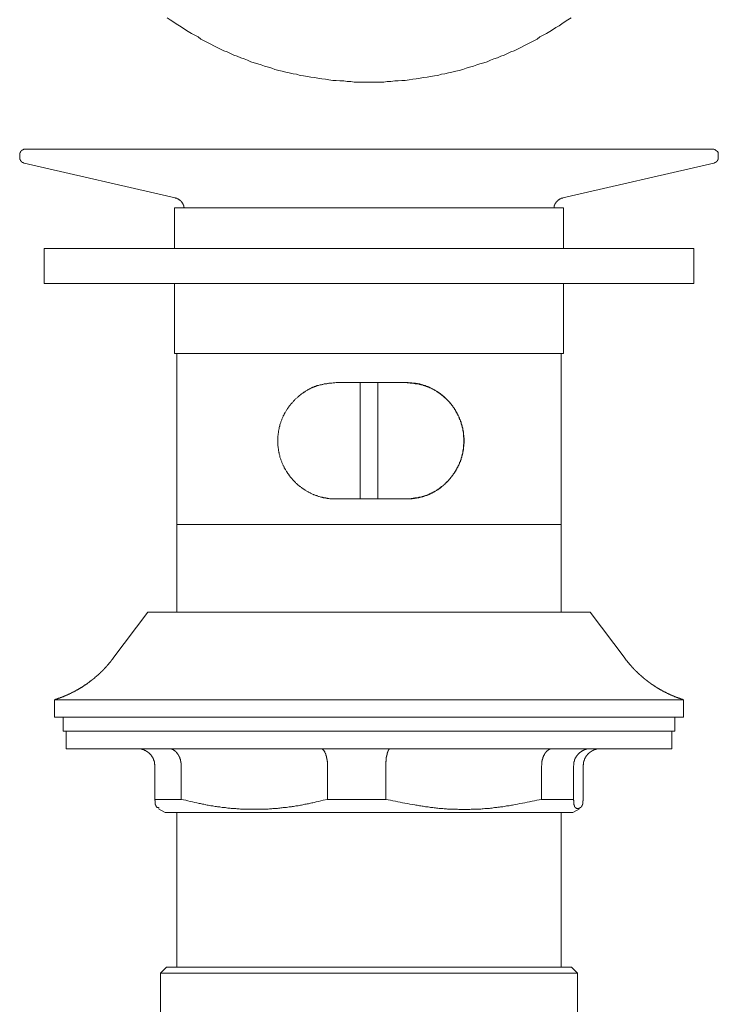
# Model space of a CAD drawing. Units: inches. Extents: x -182472 to 365923, y -71374 to 319452.
# Drawn here: x 220928 to 249891, y 68708 to 109550 of the extents above; entities that cross this region are included whole.
import ezdxf

# ---------------------------------------------------------------- set-up
doc = ezdxf.new("R2010")
doc.units = ezdxf.units.IN
doc.header["$MEASUREMENT"] = 0
doc.layers.add('图层 1', color=7, linetype='Continuous')

msp = doc.modelspace()

# ---------------------------------------------------------------- linework, layer by layer
at = {"layer": '图层 1', "color": 7, "lineweight": 9}
for points in [[(227047, 109632), (227161, 109541), (227274, 109473), (227410, 109381), (227548, 109291), (227662, 109223), (227799, 109131), (227913, 109062), (228050, 108971), (228186, 108903), (228322, 108835), (228438, 108743), (228574, 108676), (228709, 108608), (228847, 108537), (228983, 108470), (229121, 108403), (229257, 108331), (229395, 108265), (229529, 108219), (229667, 108152), (229804, 108082), (229941, 108037), (230100, 107967), (230238, 107922), (230374, 107877), (230509, 107809), (230647, 107764), (230806, 107718), (230945, 107673), (231079, 107626), (231239, 107579), (231377, 107536), (231511, 107491), (231673, 107445), (231809, 107421), (231968, 107375), (232106, 107352), (232265, 107308), (232401, 107284), (232561, 107239), (232696, 107216), (232857, 107194), (232993, 107169), (233153, 107148), (233290, 107125), (233450, 107104), (233609, 107080), (233746, 107056), (233905, 107034), (234042, 107034), (234200, 107010), (234361, 107010), (234498, 106988), (234657, 106988), (234793, 106964), (234955, 106964), (235113, 106964), (235249, 106964), (235409, 106964), (235568, 106964), (235706, 106964), (235863, 106964), (236025, 106964), (236160, 106988), (236321, 106988), (236480, 107010), (236616, 107010), (236775, 107034), (236912, 107034), (237071, 107056), (237230, 107080), (237368, 107104), (237527, 107125), (237665, 107148), (237825, 107169), (237960, 107194), (238121, 107216), (238257, 107239), (238415, 107284), (238554, 107308), (238712, 107352), (238850, 107375), (239009, 107421), (239145, 107445), (239305, 107491), (239442, 107536), (239579, 107579), (239738, 107626), (239874, 107673), (240011, 107718), (240169, 107764), (240309, 107809), (240444, 107877), (240581, 107922), (240739, 107967), (240877, 108037), (241015, 108082), (241150, 108152), (241288, 108219), (241424, 108265), (241560, 108331), (241699, 108403), (241834, 108470), (241971, 108537), (242107, 108608), (242243, 108676), (242381, 108743), (242495, 108835), (242632, 108903), (242768, 108971), (242905, 109062), (243019, 109131), (243154, 109223), (243293, 109291), (243406, 109381), (243542, 109473), (243658, 109541), (243793, 109632)], [(221164, 104183), (221153, 104183), (221143, 104183), (221134, 104183), (221124, 104173), (221115, 104173), (221105, 104173), (221094, 104173), (221085, 104163), (221075, 104163), (221066, 104163), (221066, 104154), (221056, 104154), (221045, 104154), (221045, 104144), (221036, 104144), (221026, 104134), (221016, 104134), (221016, 104125), (221007, 104125), (221007, 104114), (220996, 104114), (220996, 104104), (220987, 104104), (220987, 104095), (220977, 104095), (220977, 104085), (220967, 104085), (220967, 104076), (220967, 104065), (220958, 104065), (220958, 104055), (220958, 104046), (220948, 104046), (220948, 104036), (220948, 104027), (220938, 104027), (220938, 104017), (220938, 104007), (220938, 103996), (220928, 103996), (220928, 103986), (220928, 103977), (220928, 103968), (220928, 103957), (220928, 103948), (220928, 103938)], [(249891, 103938), (249891, 103986), (249882, 104036), (249852, 104076), (249822, 104114), (249782, 104144), (249743, 104163), (249705, 104173), (249656, 104183), (249567, 104183), (249292, 104183), (248851, 104183), (248243, 104183), (247468, 104183), (246545, 104183), (245487, 104183), (244289, 104183), (242984, 104183), (241591, 104183), (240119, 104183), (238579, 104183), (237009, 104183), (235409, 104183), (233820, 104183), (232240, 104183), (230711, 104183), (229228, 104183), (227835, 104183), (226531, 104183), (225343, 104183), (224273, 104183), (223351, 104183), (222576, 104183), (221968, 104183), (221525, 104183), (221261, 104183), (221164, 104183)], [(220928, 103938), (220928, 103839)], [(220928, 103839), (220928, 103830), (220928, 103820), (220928, 103810), (220928, 103799), (220928, 103790), (220928, 103780), (220938, 103780), (220938, 103771), (220938, 103762), (220938, 103752), (220948, 103752), (220948, 103741), (220948, 103732), (220958, 103732), (220958, 103723), (220958, 103713), (220967, 103713), (220967, 103703), (220977, 103694), (220977, 103683), (220987, 103683), (220987, 103674), (220996, 103674), (220996, 103664), (221007, 103664), (221007, 103653), (221016, 103653), (221016, 103644), (221026, 103644), (221036, 103644), (221036, 103633), (221045, 103633), (221045, 103623), (221056, 103623), (221066, 103623), (221075, 103614), (221085, 103614), (221094, 103614), (221094, 103604), (221105, 103604), (221115, 103604)], [(249705, 103604), (249714, 103604), (249724, 103604), (249724, 103614), (249733, 103614), (249743, 103614), (249754, 103614), (249754, 103623), (249763, 103623), (249773, 103623), (249773, 103633), (249782, 103633), (249782, 103644), (249792, 103644), (249802, 103644), (249802, 103653), (249812, 103653), (249812, 103664), (249822, 103664), (249822, 103674), (249833, 103674), (249833, 103683), (249842, 103683), (249842, 103694), (249852, 103694), (249852, 103703), (249852, 103713), (249862, 103713), (249862, 103723), (249872, 103723), (249872, 103732), (249872, 103741), (249872, 103752), (249882, 103752), (249882, 103762), (249882, 103771), (249891, 103771), (249891, 103780), (249891, 103790), (249891, 103799), (249891, 103810), (249891, 103820), (249891, 103830), (249891, 103839)], [(249891, 103839), (249891, 103938)], [(221115, 103604), (227374, 102162)], [(243444, 102162), (249705, 103604)], [(227747, 101750), (227747, 101760), (227747, 101769), (227737, 101769), (227737, 101780), (227737, 101789), (227737, 101799), (227737, 101809), (227737, 101818), (227727, 101818), (227727, 101829), (227727, 101839), (227727, 101848), (227717, 101848), (227717, 101858), (227717, 101867), (227708, 101877), (227708, 101887), (227708, 101897), (227698, 101897), (227698, 101908), (227698, 101917), (227688, 101917), (227688, 101926), (227678, 101937), (227678, 101946), (227669, 101946), (227669, 101956), (227669, 101966), (227658, 101966), (227658, 101975), (227649, 101975), (227649, 101985), (227639, 101985), (227639, 101995), (227639, 102005), (227629, 102005), (227629, 102014), (227620, 102014), (227620, 102024), (227609, 102024), (227609, 102034), (227599, 102034), (227599, 102043), (227590, 102043), (227590, 102054), (227580, 102054), (227570, 102064), (227561, 102064), (227561, 102074), (227550, 102074), (227550, 102083), (227541, 102083), (227531, 102095), (227522, 102095), (227522, 102104), (227511, 102104), (227500, 102104), (227500, 102114), (227491, 102114), (227481, 102123), (227472, 102123), (227463, 102123), (227463, 102132), (227453, 102132), (227442, 102132), (227442, 102142), (227433, 102142), (227423, 102142), (227414, 102142), (227414, 102153), (227404, 102153), (227395, 102153), (227384, 102153), (227374, 102162)], [(243444, 102162), (243444, 102153), (243435, 102153), (243425, 102153), (243416, 102153), (243406, 102153), (243406, 102142), (243396, 102142), (243386, 102142), (243377, 102142), (243377, 102132), (243367, 102132), (243357, 102132), (243357, 102123), (243348, 102123), (243337, 102123), (243337, 102114), (243327, 102114), (243317, 102114), (243317, 102104), (243307, 102104), (243297, 102104), (243297, 102095), (243287, 102095), (243287, 102083), (243277, 102083), (243268, 102083), (243268, 102074), (243258, 102074), (243258, 102064), (243249, 102064), (243249, 102054), (243238, 102054), (243238, 102043), (243228, 102043), (243219, 102034), (243209, 102024), (243200, 102014), (243200, 102005), (243191, 102005), (243191, 101995), (243180, 101995), (243180, 101985), (243171, 101985), (243171, 101975), (243161, 101975), (243161, 101966), (243161, 101956), (243151, 101956), (243151, 101946), (243141, 101946), (243141, 101937), (243141, 101926), (243130, 101926), (243130, 101917), (243130, 101908), (243121, 101908), (243121, 101897), (243121, 101887), (243111, 101887), (243111, 101877), (243111, 101867), (243101, 101867), (243101, 101858), (243101, 101848), (243101, 101839), (243092, 101839), (243092, 101829), (243092, 101818), (243092, 101809), (243081, 101809), (243081, 101799), (243081, 101789), (243081, 101780), (243081, 101769), (243081, 101760), (243071, 101760), (243071, 101750)], [(243474, 101750), (227344, 101750)], [(227344, 101750), (227344, 100053)], [(243474, 100053), (243474, 101750)], [(248880, 100053), (221939, 100053)], [(221939, 100053), (221939, 98610)], [(248880, 98610), (248880, 100053)], [(248880, 98610), (221939, 98610)], [(227344, 98610), (227344, 95706)], [(243474, 95706), (243474, 98610)], [(243474, 95706), (227344, 95706)], [(227442, 95706), (227442, 88612)], [(243377, 88612), (243377, 95706)], [(234055, 94499), (233996, 94489), (233928, 94489), (233870, 94479), (233839, 94479), (233810, 94470), (233780, 94470), (233750, 94470), (233722, 94459), (233694, 94459), (233664, 94449), (233633, 94449), (233604, 94449), (233574, 94440), (233545, 94440), (233525, 94430), (233497, 94421), (233467, 94421), (233438, 94410), (233408, 94400), (233379, 94400), (233349, 94391), (233339, 94391), (233319, 94381), (233309, 94381), (233289, 94372), (233280, 94372), (233260, 94372), (233251, 94361), (233232, 94361), (233222, 94350), (233211, 94350), (233192, 94341), (233183, 94341), (233163, 94332), (233153, 94332), (233143, 94322), (233123, 94311), (233114, 94311), (233093, 94302), (233084, 94302), (233074, 94293), (233054, 94293), (233044, 94283), (233026, 94273), (233016, 94273), (233007, 94264), (232987, 94253), (232977, 94253), (232967, 94244), (232946, 94234), (232936, 94234), (232927, 94224), (232907, 94215), (232898, 94215), (232887, 94205), (232858, 94185), (232829, 94175), (232810, 94155), (232780, 94144), (232760, 94125), (232730, 94106), (232711, 94097), (232681, 94077), (232662, 94058), (232633, 94039), (232613, 94028), (232583, 94009), (232564, 93988), (232535, 93968), (232515, 93949), (232496, 93929), (232467, 93910), (232447, 93891), (232426, 93870), (232406, 93852), (232377, 93832), (232357, 93811), (232338, 93792), (232320, 93772), (232299, 93743), (232280, 93724), (232261, 93704), (232240, 93684), (232221, 93664), (232200, 93635), (232181, 93615), (232162, 93596), (232142, 93567), (232122, 93547), (232104, 93518), (232083, 93498), (232073, 93479), (232054, 93448), (232034, 93428), (232024, 93399), (232005, 93380), (231985, 93352), (231975, 93322), (231956, 93302), (231946, 93272), (231926, 93252), (231917, 93223), (231896, 93194), (231887, 93174), (231876, 93145), (231858, 93115), (231848, 93086), (231839, 93066), (231829, 93037), (231809, 93007), (231799, 92977), (231790, 92947), (231780, 92929), (231769, 92899), (231760, 92871), (231750, 92841), (231740, 92811), (231731, 92782), (231719, 92751), (231710, 92723), (231710, 92693), (231700, 92674), (231690, 92644), (231690, 92616), (231681, 92585), (231670, 92556), (231670, 92526), (231661, 92496), (231661, 92468), (231651, 92438), (231651, 92410), (231642, 92379), (231642, 92350), (231642, 92320), (231632, 92291), (231632, 92261), (231632, 92233), (231632, 92203), (231632, 92173), (231632, 92144), (231632, 92114), (231632, 92085), (231632, 92054), (231632, 92026), (231632, 91987), (231632, 91957), (231632, 91928), (231632, 91898), (231632, 91869), (231642, 91839), (231642, 91810), (231642, 91781), (231651, 91752), (231651, 91723), (231661, 91692), (231661, 91663), (231670, 91633), (231670, 91604), (231681, 91584), (231690, 91556), (231690, 91525), (231700, 91496), (231710, 91467), (231719, 91438), (231719, 91408), (231731, 91379), (231740, 91349), (231750, 91319), (231760, 91290), (231769, 91271), (231780, 91241), (231790, 91213), (231799, 91182), (231809, 91152), (231829, 91133), (231839, 91103), (231848, 91075), (231858, 91045), (231876, 91026), (231887, 90995), (231896, 90966), (231917, 90936), (231926, 90917), (231946, 90887), (231956, 90869), (231975, 90838), (231985, 90809), (232005, 90789), (232024, 90760), (232034, 90741), (232054, 90711), (232073, 90692), (232094, 90661), (232104, 90642), (232122, 90613), (232142, 90594), (232162, 90575), (232181, 90545), (232200, 90526), (232221, 90505), (232240, 90474), (232261, 90455), (232280, 90436), (232299, 90416), (232320, 90397), (232338, 90378), (232357, 90348), (232377, 90329), (232406, 90308), (232426, 90289), (232447, 90269), (232467, 90249), (232496, 90230), (232515, 90211), (232535, 90191), (232564, 90182), (232583, 90162), (232613, 90142), (232633, 90122), (232662, 90103), (232681, 90093), (232711, 90073), (232730, 90054), (232760, 90043), (232780, 90024), (232810, 90014), (232829, 89995), (232858, 89975), (232887, 89965), (232907, 89956), (232936, 89937), (232967, 89926), (232987, 89907), (233016, 89897), (233044, 89888), (233074, 89867), (233103, 89858), (233123, 89848), (233153, 89838), (233183, 89829), (233211, 89818), (233241, 89809), (233260, 89799), (233289, 89788), (233319, 89778), (233349, 89768), (233379, 89759), (233408, 89749), (233417, 89749), (233438, 89740), (233447, 89740), (233467, 89740), (233476, 89730), (233497, 89730), (233506, 89730), (233525, 89719), (233536, 89719), (233555, 89719), (233565, 89710), (233584, 89710), (233595, 89710), (233614, 89710), (233623, 89701), (233644, 89701), (233653, 89701), (233673, 89701), (233683, 89691), (233703, 89691), (233722, 89691), (233750, 89691), (233780, 89682), (233810, 89682), (233839, 89682), (233870, 89682), (233898, 89672), (233938, 89672), (233967, 89672), (233996, 89672), (234055, 89672)], [(236949, 94499), (234055, 94499)], [(235046, 89672), (235046, 94499)], [(235772, 89672), (235772, 94499)], [(236940, 94499), (236998, 94489), (237058, 94489), (237117, 94479), (237146, 94479), (237176, 94470), (237205, 94470), (237234, 94470), (237263, 94459), (237293, 94459), (237322, 94449), (237353, 94449), (237382, 94449), (237411, 94440), (237440, 94440), (237469, 94430), (237499, 94421), (237528, 94421), (237559, 94410), (237578, 94400), (237608, 94400), (237636, 94391), (237656, 94391), (237666, 94381), (237684, 94381), (237694, 94372), (237706, 94372), (237725, 94361), (237735, 94361), (237755, 94361), (237764, 94350), (237784, 94350), (237793, 94341), (237804, 94341), (237823, 94332), (237833, 94332), (237852, 94322), (237863, 94311), (237872, 94311), (237892, 94302), (237901, 94302), (237912, 94293), (237931, 94283), (237940, 94283), (237960, 94273), (237970, 94273), (237980, 94264), (237999, 94253), (238009, 94253), (238018, 94244), (238039, 94234), (238048, 94234), (238059, 94224), (238079, 94215), (238089, 94205), (238098, 94205), (238117, 94195), (238127, 94185), (238156, 94175), (238175, 94155), (238205, 94144), (238224, 94125), (238255, 94106), (238274, 94097), (238304, 94077), (238323, 94058), (238353, 94039), (238371, 94018), (238401, 94009), (238422, 93988), (238442, 93968), (238471, 93949), (238490, 93929), (238510, 93910), (238529, 93891), (238559, 93870), (238579, 93852), (238598, 93832), (238618, 93811), (238637, 93792), (238667, 93762), (238686, 93743), (238705, 93724), (238726, 93704), (238745, 93684), (238766, 93654), (238785, 93635), (238804, 93615), (238813, 93586), (238833, 93567), (238853, 93547), (238873, 93518), (238892, 93498), (238902, 93468), (238921, 93448), (238942, 93419), (238952, 93399), (238971, 93371), (238991, 93352), (239001, 93322), (239020, 93293), (239029, 93272), (239049, 93242), (239058, 93223), (239078, 93194), (239087, 93165), (239098, 93136), (239118, 93115), (239128, 93086), (239138, 93056), (239148, 93026), (239158, 93007), (239167, 92977), (239186, 92947), (239197, 92918), (239207, 92890), (239216, 92871), (239226, 92841), (239235, 92811), (239235, 92782), (239246, 92751), (239256, 92723), (239265, 92693), (239274, 92664), (239274, 92635), (239284, 92606), (239294, 92575), (239294, 92545), (239305, 92526), (239305, 92496), (239315, 92468), (239315, 92438), (239324, 92410), (239324, 92379), (239324, 92350), (239334, 92320), (239334, 92291), (239334, 92261), (239334, 92233), (239343, 92203), (239343, 92173), (239343, 92144), (239343, 92114), (239343, 92085), (239343, 92054), (239343, 92026), (239343, 91997), (239343, 91957), (239334, 91928), (239334, 91898), (239334, 91869), (239334, 91839), (239324, 91810), (239324, 91781), (239324, 91762), (239315, 91732), (239315, 91702), (239305, 91672), (239305, 91644), (239294, 91614), (239294, 91584), (239284, 91556), (239274, 91525), (239274, 91496), (239265, 91467), (239256, 91438), (239246, 91408), (239235, 91379), (239226, 91349), (239226, 91329), (239216, 91300), (239207, 91271), (239197, 91241), (239186, 91213), (239167, 91182), (239158, 91161), (239148, 91133), (239138, 91103), (239128, 91075), (239107, 91056), (239098, 91026), (239087, 90995), (239068, 90966), (239058, 90946), (239049, 90917), (239029, 90887), (239020, 90869), (239001, 90838), (238991, 90819), (238971, 90789), (238952, 90770), (238942, 90741), (238921, 90721), (238902, 90692), (238892, 90672), (238873, 90642), (238853, 90623), (238833, 90594), (238813, 90575), (238795, 90554), (238785, 90526), (238766, 90505), (238745, 90486), (238726, 90465), (238705, 90436), (238686, 90416), (238656, 90397), (238637, 90378), (238618, 90358), (238598, 90339), (238579, 90320), (238559, 90289), (238529, 90269), (238510, 90249), (238490, 90240), (238471, 90221), (238442, 90200), (238422, 90182), (238391, 90162), (238371, 90142), (238353, 90122), (238323, 90113), (238304, 90093), (238274, 90073), (238255, 90054), (238224, 90043), (238205, 90024), (238175, 90014), (238146, 89995), (238127, 89985), (238098, 89965), (238079, 89956), (238048, 89937), (238018, 89926), (237999, 89907), (237970, 89897), (237940, 89888), (237912, 89877), (237892, 89858), (237863, 89848), (237833, 89838), (237804, 89829), (237774, 89818), (237755, 89809), (237725, 89799), (237694, 89788), (237666, 89778), (237656, 89768), (237636, 89768), (237627, 89759), (237608, 89759), (237598, 89759), (237578, 89749), (237568, 89749), (237549, 89740), (237539, 89740), (237518, 89740), (237508, 89730), (237499, 89730), (237478, 89730), (237469, 89719), (237450, 89719), (237440, 89719), (237421, 89710), (237411, 89710), (237392, 89710), (237382, 89710), (237362, 89701), (237353, 89701), (237332, 89701), (237322, 89701), (237293, 89691), (237263, 89691), (237234, 89691), (237205, 89682), (237176, 89682), (237146, 89682), (237117, 89682), (237087, 89672), (237058, 89672), (236998, 89672), (236940, 89672)], [(236949, 89672), (237009, 89672), (237068, 89682), (237126, 89682), (237155, 89691), (237186, 89691), (237214, 89691), (237244, 89701), (237274, 89701), (237303, 89710), (237332, 89710), (237362, 89710), (237392, 89719), (237421, 89719), (237450, 89730), (237478, 89740), (237508, 89740), (237528, 89749), (237559, 89749), (237587, 89759), (237617, 89768), (237647, 89778), (237666, 89778), (237675, 89778), (237684, 89788), (237706, 89788), (237715, 89799), (237735, 89799), (237744, 89799), (237764, 89809), (237774, 89809), (237784, 89818), (237804, 89818), (237813, 89829), (237833, 89829), (237842, 89838), (237852, 89848), (237872, 89848), (237882, 89858), (237901, 89858), (237912, 89867), (237921, 89867), (237940, 89877), (237950, 89888), (237960, 89888), (237980, 89897), (237990, 89907), (238009, 89907), (238018, 89916), (238029, 89926), (238048, 89926), (238059, 89937), (238069, 89946), (238089, 89946), (238098, 89956), (238108, 89965), (238127, 89975), (238137, 89975), (238156, 89995), (238186, 90005), (238215, 90024), (238236, 90043), (238265, 90054), (238285, 90073), (238314, 90093), (238333, 90103), (238362, 90122), (238381, 90142), (238401, 90162), (238431, 90182), (238451, 90200), (238480, 90221), (238500, 90240), (238520, 90260), (238539, 90279), (238568, 90298), (238588, 90320), (238608, 90339), (238627, 90358), (238647, 90378), (238667, 90397), (238696, 90416), (238716, 90436), (238735, 90465), (238754, 90486), (238776, 90505), (238795, 90535), (238804, 90554), (238824, 90575), (238843, 90603), (238862, 90623), (238882, 90642), (238902, 90672), (238911, 90692), (238932, 90721), (238952, 90741), (238961, 90770), (238982, 90789), (239001, 90819), (239010, 90838), (239029, 90869), (239040, 90898), (239058, 90917), (239068, 90946), (239078, 90976), (239098, 90995), (239107, 91026), (239118, 91056), (239138, 91075), (239148, 91103), (239158, 91133), (239167, 91161), (239177, 91191), (239197, 91213), (239207, 91241), (239216, 91271), (239226, 91300), (239235, 91329), (239235, 91359), (239246, 91389), (239256, 91408), (239265, 91438), (239274, 91467), (239284, 91496), (239284, 91525), (239294, 91556), (239305, 91584), (239305, 91614), (239315, 91644), (239315, 91672), (239324, 91702), (239324, 91732), (239334, 91762), (239334, 91791), (239334, 91820), (239343, 91849), (239343, 91878), (239343, 91909), (239343, 91938), (239354, 91968), (239354, 91997), (239354, 92026), (239354, 92054), (239354, 92085), (239354, 92114), (239354, 92144), (239354, 92173), (239354, 92203), (239343, 92233), (239343, 92261), (239343, 92291), (239343, 92320), (239334, 92350), (239334, 92379), (239334, 92410), (239324, 92438), (239324, 92468), (239315, 92496), (239315, 92526), (239305, 92556), (239305, 92585), (239294, 92616), (239284, 92644), (239274, 92674), (239274, 92702), (239265, 92723), (239256, 92751), (239246, 92782), (239235, 92811), (239226, 92841), (239226, 92871), (239216, 92899), (239207, 92929), (239186, 92947), (239177, 92977), (239167, 93007), (239158, 93037), (239148, 93056), (239138, 93086), (239118, 93115), (239107, 93145), (239098, 93165), (239078, 93194), (239068, 93223), (239058, 93242), (239040, 93272), (239029, 93302), (239010, 93322), (239001, 93352), (238982, 93371), (238961, 93399), (238952, 93419), (238932, 93448), (238911, 93468), (238902, 93498), (238882, 93518), (238862, 93547), (238843, 93567), (238824, 93596), (238804, 93615), (238785, 93635), (238776, 93654), (238754, 93684), (238735, 93704), (238716, 93724), (238686, 93743), (238667, 93772), (238647, 93792), (238627, 93811), (238608, 93832), (238588, 93852), (238568, 93870), (238539, 93891), (238520, 93910), (238500, 93929), (238471, 93949), (238451, 93968), (238431, 93988), (238401, 94009), (238381, 94018), (238362, 94039), (238333, 94058), (238314, 94077), (238285, 94087), (238265, 94106), (238236, 94125), (238215, 94135), (238186, 94155), (238156, 94166), (238137, 94185), (238108, 94195), (238079, 94215), (238059, 94224), (238029, 94244), (237999, 94253), (237980, 94264), (237950, 94283), (237921, 94293), (237892, 94302), (237872, 94311), (237842, 94332), (237813, 94341), (237784, 94350), (237755, 94361), (237735, 94372), (237706, 94381), (237675, 94391), (237647, 94400), (237617, 94400), (237608, 94410), (237587, 94410), (237578, 94421), (237559, 94421), (237549, 94421), (237528, 94430), (237518, 94430), (237499, 94440), (237489, 94440), (237469, 94440), (237459, 94440), (237450, 94449), (237431, 94449), (237421, 94449), (237402, 94459), (237392, 94459), (237373, 94459), (237362, 94459), (237342, 94470), (237332, 94470), (237312, 94470), (237303, 94470), (237274, 94479), (237244, 94479), (237214, 94479), (237186, 94489), (237155, 94489), (237126, 94489), (237097, 94489), (237068, 94489), (237038, 94499), (237009, 94499), (236949, 94499)], [(234055, 89672), (236949, 89672)], [(243377, 88612), (227442, 88612)], [(227442, 88612), (227442, 84970)], [(243377, 84970), (243377, 88612)], [(226236, 84970), (224794, 83048)], [(244584, 84970), (226236, 84970)], [(246025, 83048), (244584, 84970)], [(222370, 81340), (222380, 81340), (222390, 81352), (222399, 81352), (222409, 81352), (222418, 81361), (222429, 81361), (222438, 81361), (222449, 81371), (222459, 81371), (222468, 81371), (222478, 81381), (222487, 81381), (222498, 81381), (222508, 81390), (222517, 81390), (222527, 81390), (222537, 81401), (222547, 81401), (222557, 81401), (222566, 81410), (222576, 81410), (222586, 81410), (222586, 81419), (222595, 81419), (222607, 81419), (222616, 81429), (222626, 81429), (222635, 81429), (222644, 81439), (222655, 81439), (222665, 81439), (222665, 81448), (222674, 81448), (222684, 81448), (222693, 81457), (222703, 81457), (222714, 81457), (222714, 81468), (222723, 81468), (222733, 81468), (222742, 81478), (222752, 81478), (222763, 81478), (222763, 81487), (222772, 81487), (222783, 81487), (222793, 81497), (222802, 81497), (222813, 81497), (222813, 81507), (222822, 81507), (222832, 81507), (222832, 81517), (222841, 81517), (222851, 81517), (222860, 81527), (222871, 81527), (222880, 81527), (222880, 81536), (222890, 81536), (222899, 81536), (222899, 81547), (222909, 81547), (222920, 81547), (222920, 81556), (222929, 81556), (222939, 81556), (222949, 81567), (222959, 81567), (222968, 81567), (222968, 81577), (222979, 81577), (222989, 81577), (222989, 81586), (222998, 81586), (223008, 81586), (223008, 81596), (223018, 81596), (223028, 81596), (223028, 81606), (223038, 81606), (223048, 81606), (223048, 81615), (223057, 81615), (223067, 81615), (223067, 81626), (223076, 81626), (223087, 81626), (223096, 81636), (223105, 81636), (223115, 81645), (223124, 81645), (223124, 81654), (223136, 81654), (223146, 81654), (223146, 81663), (223155, 81663), (223165, 81663), (223165, 81673), (223175, 81673), (223184, 81673), (223184, 81684), (223195, 81684), (223204, 81684), (223204, 81693), (223214, 81693), (223223, 81704), (223233, 81704), (223244, 81713), (223253, 81713), (223253, 81724), (223263, 81724), (223273, 81724), (223273, 81734), (223282, 81734), (223293, 81734), (223293, 81743), (223302, 81743), (223313, 81753), (223322, 81753), (223332, 81762), (223341, 81762), (223341, 81772), (223351, 81772), (223361, 81772), (223361, 81783), (223371, 81783), (223380, 81792), (223390, 81792), (223401, 81802), (223410, 81802), (223410, 81812), (223420, 81812), (223429, 81821), (223439, 81821), (223449, 81832), (223459, 81832), (223459, 81841), (223469, 81841), (223479, 81851), (223489, 81851), (223500, 81860), (223509, 81860), (223509, 81870), (223519, 81870), (223529, 81882), (223538, 81882), (223538, 81891), (223548, 81891), (223558, 81891), (223558, 81900), (223567, 81900), (223567, 81910), (223577, 81910), (223586, 81919), (223596, 81919), (223596, 81929), (223606, 81929), (223616, 81940), (223626, 81940), (223626, 81949), (223635, 81949), (223645, 81959), (223656, 81959), (223666, 81968), (223676, 81978), (223685, 81978), (223685, 81987), (223695, 81987), (223705, 81998), (223714, 81998), (223714, 82008), (223725, 82008), (223735, 82017), (223744, 82017), (223744, 82027), (223754, 82027), (223754, 82037), (223763, 82037), (223774, 82048), (223783, 82048), (223783, 82057), (223793, 82057), (223802, 82068), (223811, 82068), (223811, 82077), (223821, 82087), (223833, 82087), (223833, 82097), (223842, 82097), (223852, 82106), (223861, 82106), (223861, 82116), (223871, 82116), (223871, 82126), (223882, 82126), (223891, 82135), (223901, 82135), (223901, 82144), (223911, 82144), (223911, 82155), (223920, 82155), (223920, 82165), (223931, 82165), (223940, 82174), (223950, 82174), (223950, 82184), (223959, 82184), (223959, 82194), (223969, 82194), (223969, 82203), (223979, 82203), (223989, 82214), (223999, 82214), (223999, 82223), (224009, 82223), (224009, 82234), (224019, 82234), (224019, 82243), (224028, 82243), (224039, 82253), (224048, 82264), (224058, 82273), (224067, 82273), (224067, 82283), (224077, 82283), (224077, 82293), (224086, 82293), (224086, 82302), (224097, 82302), (224107, 82313), (224116, 82322), (224126, 82332), (224136, 82332), (224136, 82341), (224145, 82341), (224145, 82350), (224156, 82350), (224156, 82361), (224166, 82361), (224175, 82371), (224175, 82380), (224186, 82380), (224195, 82390), (224206, 82390), (224206, 82400), (224216, 82409), (224225, 82409), (224225, 82419), (224235, 82430), (224244, 82430), (224244, 82440), (224253, 82440), (224253, 82449), (224264, 82449), (224264, 82459), (224273, 82459), (224273, 82470), (224283, 82470), (224283, 82479), (224292, 82479), (224292, 82489), (224302, 82489), (224302, 82499), (224313, 82499), (224313, 82508), (224322, 82508), (224322, 82518), (224332, 82518), (224332, 82528), (224342, 82528), (224342, 82538), (224351, 82538), (224351, 82547), (224363, 82547), (224372, 82557), (224372, 82567), (224382, 82567), (224382, 82578), (224392, 82578), (224392, 82587), (224401, 82587), (224401, 82597), (224412, 82597), (224412, 82607), (224421, 82607), (224421, 82616), (224431, 82616), (224431, 82626), (224441, 82626), (224441, 82636), (224450, 82636), (224450, 82646), (224460, 82646), (224460, 82655), (224470, 82665), (224480, 82674), (224489, 82684), (224498, 82695), (224508, 82704), (224518, 82714), (224518, 82724), (224528, 82724), (224528, 82733), (224539, 82733), (224539, 82744), (224548, 82744), (224548, 82755), (224558, 82755), (224558, 82764), (224569, 82764), (224569, 82774), (224578, 82783), (224578, 82794), (224588, 82794), (224598, 82803), (224598, 82813), (224607, 82813), (224607, 82822), (224617, 82822), (224617, 82831), (224627, 82831), (224627, 82841), (224637, 82852), (224637, 82861), (224647, 82861), (224647, 82871), (224656, 82871), (224656, 82881), (224666, 82881), (224666, 82890), (224675, 82901), (224686, 82910), (224695, 82920), (224695, 82930), (224705, 82930), (224705, 82939), (224715, 82939), (224715, 82951), (224725, 82960), (224725, 82970), (224735, 82970), (224735, 82980), (224745, 82980), (224745, 82989), (224754, 82989), (224754, 82999), (224764, 83010), (224764, 83019), (224774, 83019), (224774, 83028), (224783, 83038), (224794, 83048)], [(246025, 83048), (246035, 83038), (246045, 83028), (246045, 83019), (246054, 83019), (246054, 83010), (246064, 83010), (246064, 82999), (246073, 82989), (246084, 82980), (246084, 82970), (246094, 82970), (246094, 82960), (246103, 82951), (246113, 82939), (246122, 82930), (246122, 82920), (246133, 82920), (246133, 82910), (246144, 82901), (246153, 82890), (246163, 82881), (246163, 82871), (246174, 82871), (246174, 82861), (246183, 82861), (246183, 82852), (246193, 82852), (246193, 82841), (246202, 82831), (246202, 82822), (246211, 82822), (246221, 82813), (246221, 82803), (246230, 82803), (246230, 82794), (246241, 82794), (246241, 82783), (246250, 82783), (246250, 82774), (246260, 82764), (246260, 82755), (246270, 82755), (246279, 82744), (246279, 82733), (246290, 82733), (246290, 82724), (246300, 82724), (246300, 82714), (246310, 82714), (246310, 82704), (246320, 82695), (246329, 82695), (246329, 82684), (246340, 82674), (246350, 82674), (246350, 82665), (246359, 82655), (246359, 82646), (246369, 82646), (246378, 82636), (246378, 82626), (246388, 82626), (246388, 82616), (246399, 82616), (246399, 82607), (246408, 82607), (246408, 82597), (246418, 82597), (246418, 82587), (246427, 82587), (246427, 82578), (246437, 82578), (246437, 82567), (246446, 82567), (246446, 82557), (246457, 82557), (246457, 82547), (246466, 82547), (246466, 82538), (246476, 82538), (246476, 82528), (246485, 82528), (246485, 82518), (246496, 82518), (246496, 82508), (246507, 82508), (246507, 82499), (246516, 82499), (246516, 82489), (246526, 82489), (246526, 82479), (246535, 82479), (246535, 82470), (246545, 82470), (246554, 82459), (246554, 82449), (246565, 82449), (246575, 82440), (246575, 82430), (246584, 82430), (246594, 82419), (246605, 82409), (246614, 82400), (246624, 82390), (246634, 82390), (246634, 82380), (246643, 82380), (246643, 82371), (246653, 82371), (246653, 82361), (246664, 82361), (246664, 82350), (246673, 82350), (246673, 82341), (246683, 82341), (246692, 82332), (246702, 82322), (246711, 82313), (246722, 82313), (246722, 82302), (246731, 82302), (246731, 82293), (246741, 82293), (246741, 82283), (246751, 82283), (246751, 82273), (246760, 82273), (246771, 82264), (246781, 82253), (246790, 82253), (246790, 82243), (246800, 82243), (246800, 82234), (246809, 82234), (246809, 82223), (246819, 82223), (246830, 82214), (246840, 82203), (246850, 82203), (246850, 82194), (246859, 82194), (246859, 82184), (246870, 82184), (246870, 82174), (246880, 82174), (246889, 82165), (246899, 82165), (246899, 82155), (246908, 82155), (246917, 82144), (246917, 82135), (246928, 82135), (246937, 82126), (246947, 82126), (246947, 82116), (246957, 82116), (246966, 82106), (246976, 82097), (246986, 82097), (246986, 82087), (246996, 82087), (247006, 82077), (247016, 82068), (247026, 82068), (247026, 82057), (247037, 82057), (247037, 82048), (247046, 82048), (247056, 82037), (247065, 82037), (247065, 82027), (247075, 82027), (247086, 82017), (247095, 82017), (247095, 82008), (247105, 82008), (247105, 81998), (247114, 81998), (247124, 81987), (247133, 81987), (247133, 81978), (247144, 81978), (247153, 81968), (247163, 81968), (247163, 81959), (247172, 81959), (247183, 81959), (247183, 81949), (247192, 81949), (247192, 81940), (247203, 81940), (247213, 81929), (247222, 81929), (247222, 81919), (247232, 81919), (247243, 81910), (247252, 81910), (247252, 81900), (247262, 81900), (247271, 81891), (247281, 81891), (247290, 81882), (247301, 81882), (247301, 81870), (247311, 81870), (247320, 81860), (247330, 81860), (247330, 81851), (247340, 81851), (247349, 81841), (247359, 81841), (247359, 81832), (247370, 81832), (247379, 81821), (247389, 81821), (247398, 81812), (247409, 81812), (247409, 81802), (247418, 81802), (247428, 81792), (247438, 81792), (247447, 81783), (247457, 81783), (247457, 81772), (247468, 81772), (247477, 81772), (247477, 81762), (247487, 81762), (247497, 81753), (247506, 81753), (247517, 81743), (247526, 81743), (247526, 81734), (247536, 81734), (247546, 81734), (247546, 81724), (247556, 81724), (247567, 81724), (247567, 81713), (247576, 81713), (247586, 81704), (247595, 81704), (247604, 81693), (247614, 81693), (247614, 81684), (247623, 81684), (247634, 81684), (247634, 81673), (247644, 81673), (247653, 81673), (247663, 81663), (247672, 81663), (247683, 81654), (247693, 81654), (247702, 81645), (247713, 81645), (247713, 81636), (247724, 81636), (247733, 81636), (247733, 81626), (247743, 81626), (247752, 81626), (247752, 81615), (247762, 81615), (247772, 81615), (247772, 81606), (247782, 81606), (247792, 81606), (247792, 81596), (247801, 81596), (247811, 81596), (247811, 81586), (247820, 81586), (247830, 81586), (247840, 81577), (247850, 81577), (247859, 81567), (247869, 81567), (247878, 81556), (247888, 81556), (247900, 81556), (247900, 81547), (247909, 81547), (247919, 81547), (247919, 81536), (247928, 81536), (247938, 81536), (247949, 81527), (247958, 81527), (247968, 81517), (247978, 81517), (247987, 81517), (247987, 81507), (247998, 81507), (248007, 81507), (248007, 81497), (248017, 81497), (248027, 81497), (248036, 81497), (248036, 81487), (248045, 81487), (248056, 81487), (248056, 81478), (248066, 81478), (248076, 81478), (248085, 81468), (248095, 81468), (248106, 81468), (248115, 81457), (248125, 81457), (248134, 81448), (248144, 81448), (248153, 81448), (248153, 81439), (248164, 81439), (248174, 81439), (248183, 81439), (248183, 81429), (248193, 81429), (248203, 81429), (248213, 81419), (248223, 81419), (248233, 81419), (248243, 81410), (248254, 81410), (248263, 81410), (248263, 81401), (248273, 81401), (248282, 81401), (248291, 81390), (248301, 81390), (248310, 81390), (248321, 81390), (248321, 81381), (248331, 81381), (248340, 81381), (248350, 81371), (248360, 81371), (248370, 81371), (248380, 81371), (248380, 81361), (248389, 81361), (248399, 81361), (248408, 81352), (248420, 81352), (248430, 81352), (248439, 81352), (248439, 81340), (248449, 81340)], [(248449, 81340), (222370, 81340)], [(222370, 81340), (222370, 80614)], [(248449, 80614), (248449, 81340)], [(248449, 80614), (222370, 80614)], [(222733, 80614), (222733, 80036)], [(248085, 80036), (248085, 80614)], [(248085, 80036), (222733, 80036)], [(222860, 80036), (222860, 79310)], [(247968, 79310), (247968, 80036)], [(222860, 79310), (247968, 79310)], [(226531, 78594), (226531, 78603), (226531, 78623), (226531, 78633), (226531, 78643), (226531, 78653), (226531, 78662), (226521, 78671), (226521, 78680), (226521, 78691), (226521, 78701), (226521, 78711), (226521, 78720), (226521, 78729), (226511, 78729), (226511, 78741), (226511, 78751), (226511, 78760), (226511, 78770), (226511, 78780), (226502, 78780), (226502, 78789), (226502, 78800), (226502, 78809), (226492, 78819), (226492, 78828), (226492, 78838), (226481, 78849), (226481, 78858), (226481, 78868), (226472, 78877), (226472, 78888), (226461, 78897), (226461, 78908), (226461, 78917), (226452, 78917), (226452, 78927), (226452, 78936), (226442, 78936), (226442, 78946), (226431, 78955), (226431, 78966), (226422, 78966), (226422, 78976), (226412, 78985), (226412, 78995), (226403, 78995), (226403, 79004), (226393, 79015), (226393, 79025), (226382, 79025), (226382, 79034), (226373, 79034), (226373, 79044), (226363, 79054), (226353, 79064), (226344, 79075), (226344, 79084), (226335, 79084), (226335, 79094), (226324, 79094), (226324, 79104), (226315, 79104), (226315, 79114), (226305, 79114), (226305, 79123), (226296, 79123), (226286, 79133), (226274, 79143), (226265, 79143), (226265, 79152), (226255, 79152), (226255, 79161), (226246, 79161), (226236, 79172), (226225, 79182), (226216, 79182), (226216, 79191), (226206, 79191), (226197, 79201), (226187, 79201), (226187, 79211), (226177, 79211), (226167, 79211), (226167, 79220), (226157, 79220), (226147, 79231), (226138, 79231), (226128, 79241), (226119, 79241), (226107, 79250), (226098, 79250), (226089, 79250), (226089, 79260), (226079, 79260), (226070, 79260), (226059, 79271), (226049, 79271), (226040, 79271), (226030, 79281), (226020, 79281), (226011, 79281), (226000, 79290), (225991, 79290), (225981, 79290), (225971, 79290), (225962, 79300), (225951, 79300), (225942, 79300), (225931, 79300), (225921, 79300), (225921, 79310), (225912, 79310), (225901, 79310), (225892, 79310), (225882, 79310), (225873, 79310), (225863, 79310), (225854, 79310), (225843, 79310), (225834, 79310), (225824, 79310), (225815, 79310), (225805, 79310)], [(227629, 78594), (227629, 78603), (227620, 78623), (227620, 78633), (227620, 78643), (227620, 78653), (227620, 78662), (227620, 78671), (227620, 78680), (227620, 78691), (227620, 78701), (227620, 78711), (227620, 78720), (227609, 78729), (227609, 78741), (227609, 78751), (227609, 78760), (227609, 78770), (227609, 78780), (227609, 78789), (227599, 78789), (227599, 78800), (227599, 78809), (227599, 78819), (227599, 78828), (227599, 78838), (227590, 78838), (227590, 78849), (227590, 78858), (227590, 78868), (227580, 78877), (227580, 78888), (227580, 78897), (227570, 78908), (227570, 78917), (227570, 78927), (227561, 78936), (227561, 78946), (227550, 78955), (227550, 78966), (227550, 78976), (227541, 78976), (227541, 78985), (227541, 78995), (227531, 78995), (227531, 79004), (227531, 79015), (227522, 79015), (227522, 79025), (227522, 79034), (227511, 79034), (227511, 79044), (227511, 79054), (227500, 79054), (227500, 79064), (227491, 79075), (227491, 79084), (227481, 79084), (227481, 79094), (227472, 79104), (227463, 79114), (227463, 79123), (227453, 79123), (227453, 79133), (227442, 79143), (227433, 79152), (227433, 79161), (227423, 79161), (227414, 79172), (227414, 79182), (227404, 79182), (227404, 79191), (227395, 79191), (227395, 79201), (227384, 79201), (227384, 79211), (227374, 79211), (227365, 79220), (227355, 79220), (227355, 79231), (227344, 79231), (227334, 79241), (227324, 79250), (227315, 79250), (227315, 79260), (227305, 79260), (227294, 79260), (227294, 79271), (227285, 79271), (227275, 79271), (227275, 79281), (227266, 79281), (227256, 79281), (227256, 79290), (227247, 79290), (227236, 79290), (227227, 79290), (227227, 79300), (227217, 79300), (227208, 79300), (227198, 79300), (227189, 79310), (227178, 79310), (227168, 79310), (227158, 79310), (227148, 79310), (227139, 79310), (227128, 79310), (227118, 79310), (227109, 79310)], [(233694, 78594), (233694, 78613), (233683, 78633), (233683, 78643), (233683, 78653), (233683, 78662), (233683, 78680), (233683, 78691), (233683, 78701), (233683, 78720), (233683, 78729), (233683, 78741), (233683, 78751), (233683, 78760), (233683, 78770), (233683, 78780), (233673, 78789), (233673, 78800), (233673, 78809), (233673, 78819), (233673, 78828), (233673, 78838), (233673, 78849), (233673, 78858), (233673, 78868), (233664, 78868), (233664, 78877), (233664, 78888), (233664, 78897), (233664, 78908), (233664, 78917), (233653, 78927), (233653, 78936), (233653, 78946), (233653, 78955), (233653, 78966), (233644, 78976), (233644, 78985), (233644, 78995), (233644, 79004), (233633, 79004), (233633, 79015), (233633, 79025), (233633, 79034), (233623, 79044), (233623, 79054), (233623, 79064), (233614, 79075), (233614, 79084), (233614, 79094), (233604, 79104), (233604, 79114), (233604, 79123), (233595, 79123), (233595, 79133), (233595, 79143), (233584, 79143), (233584, 79152), (233584, 79161), (233574, 79161), (233574, 79172), (233574, 79182), (233565, 79191), (233565, 79201), (233555, 79201), (233555, 79211), (233545, 79220), (233545, 79231), (233536, 79231), (233536, 79241), (233525, 79250), (233516, 79260), (233516, 79271), (233506, 79271), (233497, 79281), (233487, 79290), (233476, 79290), (233476, 79300), (233467, 79300), (233457, 79300), (233457, 79310), (233447, 79310), (233438, 79310), (233427, 79310), (233417, 79310), (233408, 79310)], [(236106, 78594), (236106, 78613), (236106, 78643), (236106, 78653), (236106, 78662), (236106, 78671), (236106, 78691), (236106, 78701), (236106, 78711), (236106, 78720), (236106, 78741), (236106, 78751), (236106, 78760), (236106, 78770), (236106, 78780), (236115, 78789), (236115, 78800), (236115, 78809), (236115, 78819), (236115, 78828), (236115, 78838), (236115, 78849), (236115, 78858), (236115, 78868), (236115, 78877), (236126, 78888), (236126, 78897), (236126, 78908), (236126, 78917), (236126, 78927), (236126, 78936), (236126, 78946), (236126, 78955), (236135, 78966), (236135, 78976), (236135, 78985), (236135, 78995), (236135, 79004), (236145, 79015), (236145, 79025), (236145, 79034), (236145, 79044), (236145, 79054), (236156, 79054), (236156, 79064), (236156, 79075), (236156, 79084), (236156, 79094), (236165, 79104), (236165, 79114), (236165, 79123), (236175, 79133), (236175, 79143), (236175, 79152), (236175, 79161), (236185, 79161), (236185, 79172), (236185, 79182), (236194, 79182), (236194, 79191), (236194, 79201), (236194, 79211), (236205, 79211), (236205, 79220), (236205, 79231), (236214, 79231), (236214, 79241), (236214, 79250), (236224, 79250), (236224, 79260), (236234, 79260), (236234, 79271), (236234, 79281), (236243, 79281), (236243, 79290), (236253, 79290), (236263, 79300), (236272, 79300), (236272, 79310), (236282, 79310), (236291, 79310), (236302, 79310)], [(242562, 78594), (242571, 78623), (242571, 78633), (242571, 78653), (242571, 78662), (242571, 78671), (242571, 78680), (242571, 78691), (242571, 78701), (242571, 78711), (242571, 78720), (242571, 78729), (242581, 78729), (242581, 78741), (242581, 78751), (242581, 78760), (242581, 78770), (242581, 78780), (242581, 78789), (242581, 78800), (242590, 78809), (242590, 78819), (242590, 78828), (242590, 78838), (242590, 78849), (242600, 78858), (242600, 78868), (242600, 78877), (242600, 78888), (242611, 78888), (242611, 78897), (242611, 78908), (242611, 78917), (242621, 78927), (242621, 78936), (242621, 78946), (242631, 78955), (242631, 78966), (242631, 78976), (242641, 78985), (242641, 78995), (242650, 79004), (242650, 79015), (242661, 79025), (242661, 79034), (242670, 79044), (242670, 79054), (242680, 79064), (242680, 79075), (242690, 79075), (242690, 79084), (242690, 79094), (242699, 79094), (242699, 79104), (242699, 79114), (242710, 79114), (242710, 79123), (242719, 79123), (242719, 79133), (242729, 79143), (242729, 79152), (242738, 79152), (242738, 79161), (242748, 79161), (242748, 79172), (242757, 79172), (242757, 79182), (242768, 79191), (242777, 79201), (242787, 79211), (242796, 79220), (242807, 79220), (242807, 79231), (242816, 79231), (242816, 79241), (242827, 79241), (242827, 79250), (242837, 79250), (242846, 79260), (242856, 79260), (242856, 79271), (242866, 79271), (242876, 79271), (242876, 79281), (242886, 79281), (242896, 79281), (242896, 79290), (242905, 79290), (242915, 79290), (242915, 79300), (242924, 79300), (242935, 79300), (242944, 79300), (242954, 79310), (242963, 79310), (242975, 79310), (242984, 79310), (242994, 79310), (243003, 79310), (243013, 79310), (243023, 79310)], [(244603, 79310), (244593, 79310), (244584, 79310), (244573, 79310), (244564, 79310), (244554, 79310), (244544, 79310), (244534, 79310), (244523, 79310), (244514, 79310), (244504, 79310), (244495, 79310), (244485, 79300), (244475, 79300), (244465, 79300), (244455, 79300), (244446, 79300), (244436, 79290), (244426, 79290), (244417, 79290), (244406, 79290), (244406, 79281), (244396, 79281), (244387, 79281), (244377, 79281), (244366, 79271), (244357, 79271), (244347, 79271), (244347, 79260), (244338, 79260), (244328, 79260), (244319, 79250), (244308, 79250), (244298, 79241), (244289, 79241), (244279, 79231), (244269, 79231), (244260, 79220), (244249, 79220), (244240, 79211), (244230, 79211), (244230, 79201), (244220, 79201), (244211, 79191), (244199, 79191), (244199, 79182), (244189, 79182), (244180, 79172), (244170, 79172), (244170, 79161), (244161, 79161), (244161, 79152), (244150, 79152), (244141, 79143), (244131, 79133), (244122, 79123), (244113, 79123), (244113, 79114), (244103, 79114), (244103, 79104), (244092, 79104), (244092, 79094), (244083, 79084), (244073, 79075), (244063, 79064), (244063, 79054), (244054, 79054), (244054, 79044), (244043, 79044), (244043, 79034), (244034, 79025), (244024, 79015), (244024, 79004), (244013, 79004), (244013, 78995), (244004, 78985), (244004, 78976), (243993, 78976), (243993, 78966), (243984, 78955), (243984, 78946), (243974, 78936), (243974, 78927), (243964, 78927), (243964, 78917), (243964, 78908), (243955, 78908), (243955, 78897), (243955, 78888), (243945, 78888), (243945, 78877), (243945, 78868), (243934, 78858), (243934, 78849), (243934, 78838), (243925, 78828), (243925, 78819), (243925, 78809), (243925, 78800), (243915, 78800), (243915, 78789), (243915, 78780), (243915, 78770), (243915, 78760), (243906, 78760), (243906, 78751), (243906, 78741), (243906, 78729), (243906, 78720), (243906, 78711), (243906, 78701), (243897, 78691), (243897, 78680), (243897, 78671), (243897, 78662), (243897, 78653), (243897, 78643), (243897, 78633), (243897, 78623), (243887, 78603), (243887, 78594)], [(245015, 79310), (245004, 79310), (244995, 79310), (244985, 79310), (244976, 79310), (244966, 79310), (244956, 79310), (244946, 79310), (244936, 79310), (244927, 79310), (244917, 79310), (244907, 79310), (244896, 79300), (244886, 79300), (244877, 79300), (244867, 79300), (244857, 79300), (244848, 79290), (244837, 79290), (244828, 79290), (244818, 79290), (244809, 79281), (244800, 79281), (244790, 79281), (244779, 79271), (244770, 79271), (244760, 79271), (244751, 79260), (244741, 79260), (244730, 79260), (244730, 79250), (244720, 79250), (244710, 79250), (244710, 79241), (244700, 79241), (244691, 79241), (244691, 79231), (244680, 79231), (244670, 79231), (244670, 79220), (244661, 79220), (244651, 79220), (244651, 79211), (244642, 79211), (244631, 79211), (244631, 79201), (244622, 79201), (244622, 79191), (244612, 79191), (244603, 79191), (244603, 79182), (244593, 79182), (244593, 79172), (244584, 79172), (244573, 79161), (244564, 79161), (244564, 79152), (244554, 79152), (244554, 79143), (244544, 79143), (244544, 79133), (244534, 79133), (244534, 79123), (244523, 79123), (244514, 79114), (244504, 79104), (244495, 79094), (244485, 79084), (244475, 79075), (244465, 79064), (244465, 79054), (244455, 79054), (244455, 79044), (244446, 79044), (244446, 79034), (244436, 79034), (244436, 79025), (244426, 79015), (244426, 79004), (244417, 79004), (244417, 78995), (244406, 78995), (244406, 78985), (244396, 78976), (244396, 78966), (244387, 78966), (244387, 78955), (244387, 78946), (244377, 78946), (244377, 78936), (244366, 78927), (244366, 78917), (244357, 78908), (244357, 78897), (244357, 78888), (244347, 78888), (244347, 78877), (244347, 78868), (244338, 78868), (244338, 78858), (244338, 78849), (244338, 78838), (244328, 78838), (244328, 78828), (244328, 78819), (244328, 78809), (244319, 78809), (244319, 78800), (244319, 78789), (244319, 78780), (244319, 78770), (244308, 78770), (244308, 78760), (244308, 78751), (244308, 78741), (244308, 78729), (244298, 78720), (244298, 78711), (244298, 78701), (244298, 78691), (244298, 78680), (244298, 78671), (244298, 78662), (244298, 78653), (244289, 78643), (244289, 78633), (244289, 78623), (244289, 78603), (244289, 78594)], [(226531, 78594), (226531, 77210)], [(227629, 78594), (227629, 77210)], [(233694, 78594), (233694, 77210)], [(236106, 78594), (236106, 77210)], [(242562, 78594), (242562, 77210)], [(243887, 78594), (243887, 77210)], [(244289, 78594), (244289, 77210)], [(226706, 76856), (226697, 76856), (226687, 76856), (226678, 76856), (226678, 76866), (226668, 76866), (226659, 76866), (226648, 76866), (226638, 76866), (226638, 76876), (226628, 76876), (226618, 76876), (226618, 76886), (226608, 76886), (226608, 76895), (226598, 76895), (226598, 76905), (226588, 76905), (226588, 76915), (226579, 76924), (226579, 76935), (226569, 76935), (226569, 76944), (226569, 76955), (226569, 76964), (226560, 76964), (226560, 76974), (226560, 76985), (226560, 76995), (226550, 76995), (226550, 77004), (226550, 77014), (226550, 77023), (226550, 77034), (226540, 77044), (226540, 77053), (226540, 77062), (226540, 77071), (226540, 77081), (226540, 77092), (226540, 77101), (226540, 77111), (226540, 77121), (226540, 77130), (226540, 77142), (226540, 77151), (226540, 77161), (226531, 77161), (226531, 77171), (226531, 77180), (226531, 77191), (226531, 77200), (226531, 77210)], [(226531, 77210), (227629, 77210)], [(227629, 77210), (227815, 77171), (227904, 77151), (228002, 77121), (228090, 77101), (228188, 77081), (228277, 77062), (228326, 77053), (228375, 77044), (228424, 77034), (228462, 77023), (228512, 77014), (228560, 77004), (228611, 76995), (228649, 76985), (228698, 76974), (228747, 76964), (228797, 76955), (228846, 76944), (228884, 76944), (228934, 76935), (228983, 76924), (229032, 76915), (229081, 76915), (229130, 76905), (229170, 76895), (229219, 76895), (229268, 76886), (229318, 76876), (229365, 76876), (229414, 76866), (229464, 76866), (229504, 76856), (229552, 76847), (229601, 76847), (229651, 76847), (229700, 76837), (229749, 76837), (229797, 76827), (229836, 76827), (229885, 76827), (229934, 76818), (229985, 76818), (230033, 76818), (230082, 76808), (230131, 76808), (230181, 76808), (230230, 76808), (230268, 76798), (230316, 76798), (230367, 76798), (230415, 76798), (230465, 76798), (230514, 76798), (230563, 76798), (230612, 76798), (230661, 76798), (230700, 76798), (230748, 76798), (230798, 76798), (230847, 76798), (230897, 76798), (230945, 76798), (230994, 76798), (231044, 76808), (231093, 76808), (231142, 76808), (231180, 76808), (231230, 76808), (231278, 76818), (231328, 76818), (231378, 76818), (231426, 76827), (231475, 76827), (231524, 76827), (231564, 76837), (231612, 76837), (231661, 76847), (231710, 76847), (231760, 76856), (231809, 76856), (231858, 76866), (231906, 76866), (231946, 76876), (231995, 76876), (232043, 76886), (232094, 76895), (232142, 76895), (232191, 76905), (232230, 76915), (232280, 76915), (232329, 76924), (232377, 76935), (232426, 76944), (232476, 76944), (232515, 76955), (232564, 76964), (232613, 76974), (232662, 76985), (232711, 76995), (232751, 77004), (232800, 77014), (232849, 77023), (232898, 77023), (232946, 77034), (232987, 77053), (233035, 77062), (233084, 77071), (233134, 77081), (233173, 77092), (233222, 77101), (233319, 77121), (233408, 77142), (233506, 77171), (233694, 77210)], [(233694, 77210), (236106, 77210)], [(236106, 77210), (236302, 77171), (236400, 77151), (236508, 77130), (236606, 77111), (236705, 77092), (236802, 77071), (236901, 77053), (237009, 77034), (237106, 77014), (237205, 76995), (237303, 76985), (237353, 76974), (237411, 76964), (237459, 76955), (237508, 76944), (237559, 76935), (237608, 76924), (237656, 76924), (237706, 76915), (237755, 76905), (237813, 76895), (237863, 76895), (237912, 76886), (237960, 76876), (238009, 76876), (238059, 76866), (238108, 76856), (238166, 76856), (238215, 76847), (238265, 76847), (238314, 76837), (238362, 76837), (238412, 76827), (238471, 76827), (238520, 76818), (238568, 76818), (238618, 76818), (238667, 76808), (238726, 76808), (238776, 76808), (238824, 76798), (238873, 76798), (238921, 76798), (238982, 76798), (239029, 76798), (239078, 76798), (239128, 76789), (239177, 76789), (239235, 76789), (239284, 76789), (239334, 76789), (239383, 76789), (239432, 76789), (239491, 76789), (239539, 76789), (239589, 76789), (239639, 76798), (239697, 76798), (239746, 76798), (239794, 76798), (239845, 76798), (239894, 76808), (239952, 76808), (240001, 76808), (240050, 76808), (240098, 76818), (240148, 76818), (240208, 76827), (240255, 76827), (240305, 76827), (240354, 76837), (240404, 76837), (240452, 76847), (240510, 76847), (240560, 76856), (240609, 76866), (240658, 76866), (240708, 76876), (240757, 76886), (240815, 76886), (240865, 76895), (240914, 76905), (240962, 76905), (241012, 76915), (241062, 76924), (241109, 76935), (241169, 76944), (241217, 76944), (241268, 76955), (241316, 76964), (241364, 76974), (241414, 76985), (241463, 76995), (241561, 77014), (241669, 77034), (241768, 77053), (241865, 77071), (241964, 77092), (242061, 77111), (242169, 77130), (242268, 77151), (242365, 77171), (242562, 77210)], [(242562, 77210), (243887, 77210)], [(243887, 77210), (243887, 77200), (243887, 77191), (243887, 77180), (243887, 77171), (243897, 77161), (243897, 77151), (243897, 77142), (243897, 77130), (243897, 77121), (243897, 77111), (243897, 77101), (243897, 77092), (243897, 77081), (243897, 77071), (243897, 77062), (243897, 77053), (243906, 77053), (243906, 77044), (243906, 77034), (243906, 77023), (243906, 77014), (243906, 77004), (243906, 76995), (243915, 76985), (243915, 76974), (243915, 76964), (243915, 76955), (243925, 76955), (243925, 76944), (243925, 76935), (243925, 76924), (243934, 76924), (243934, 76915), (243934, 76905), (243945, 76905), (243945, 76895), (243945, 76886), (243955, 76886), (243955, 76876), (243964, 76876), (243964, 76866), (243974, 76866), (243974, 76856), (243984, 76856), (243993, 76847), (244004, 76847), (244013, 76837), (244024, 76837), (244034, 76837), (244043, 76837), (244054, 76837), (244063, 76837), (244073, 76837), (244083, 76837), (244092, 76837), (244103, 76837), (244113, 76847), (244122, 76847), (244131, 76847), (244141, 76847), (244141, 76856), (244150, 76856), (244161, 76856), (244161, 76866), (244170, 76866), (244170, 76876), (244180, 76876), (244189, 76876), (244189, 76886), (244199, 76886), (244199, 76895), (244211, 76895), (244211, 76905), (244220, 76905), (244220, 76915), (244230, 76915), (244230, 76924), (244230, 76935), (244240, 76935), (244240, 76944), (244240, 76955), (244249, 76955), (244249, 76964), (244249, 76974), (244260, 76974), (244260, 76985), (244260, 76995), (244260, 77004), (244269, 77014), (244269, 77023), (244269, 77034), (244269, 77044), (244269, 77053), (244279, 77053), (244279, 77062), (244279, 77071), (244279, 77081), (244279, 77092), (244279, 77101), (244279, 77111), (244279, 77121), (244279, 77130), (244279, 77142), (244289, 77151), (244289, 77161), (244289, 77171), (244289, 77180), (244289, 77191), (244289, 77200), (244289, 77210)], [(226687, 76818), (226961, 76661)], [(243858, 76661), (244141, 76818)], [(226961, 76661), (243858, 76661)], [(227442, 76661), (227442, 70242)], [(243377, 70242), (243377, 76661)], [(227011, 70242), (226766, 69998)], [(235409, 69998), (226766, 69998)], [(226766, 69998), (226766, 65847)], [(227011, 70242), (235409, 70242)], [(235409, 70242), (243807, 70242)], [(244054, 69998), (235409, 69998)], [(244054, 69998), (243807, 70242)], [(244054, 67456), (244054, 69998)]]:
    msp.add_lwpolyline(points, dxfattribs=at)

doc.saveas('drawing.dxf')
